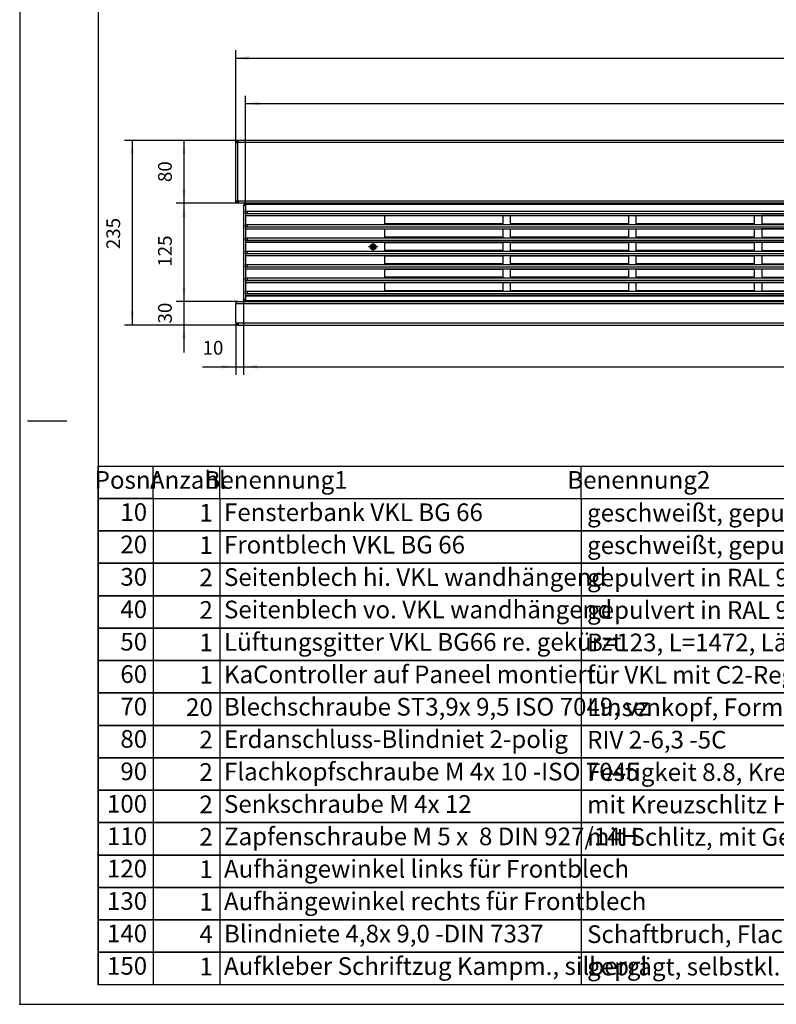
# Model space of a CAD drawing. Units: millimetres. Extents: x 28 to 622, y -25 to 395.
# Drawn here: x 28 to 221, y -25 to 226 of the extents above; entities that cross this region are included whole.
import ezdxf

# ---------------------------------------------------------------- set-up
doc = ezdxf.new("R2010")
doc.units = ezdxf.units.MM
doc.linetypes.add('DOT_CENTER', pattern=[14, 12, -1, 0, -1])
doc.layers.add('1', color=7, linetype='Continuous')
doc.styles.add('CONVERTER_11', font='txt.shx', dxfattribs={"width": 0.9})
doc.styles.add('CONVERTER_14', font='txt.shx', dxfattribs={"width": 0.594})
doc.dimstyles.new('ME10_DIM_10', dxfattribs={"dimtxt": 17.5, "dimasz": 17.5, "dimexe": 10, "dimexo": 0, "dimgap": 10, "dimtad": 1, "dimdsep": 46, "dimtxsty": 'CONVERTER_11', "dimsah": 1, "dimcen": 0.09, "dimclrd": 2, "dimclre": 2, "dimclrt": 3, "dimadec": 0, "dimazin": 0, "dimtfac": 1, "dimtdec": 4, "dimtix": 1, "dimtmove": 0, "dimatfit": 3, "dimfxl": 0, "dimtolj": 1, "dimtzin": 0, "dimarcsym": 0})
doc.dimstyles.new('ME10_DIM_11', dxfattribs={"dimtxt": 17.5, "dimasz": 17.5, "dimexe": 10, "dimexo": 0, "dimgap": 10, "dimtad": 1, "dimdsep": 46, "dimtxsty": 'CONVERTER_11', "dimsah": 1, "dimcen": 0.09, "dimclrd": 2, "dimclre": 2, "dimclrt": 3, "dimadec": 0, "dimazin": 0, "dimtfac": 1, "dimtdec": 4, "dimtix": 1, "dimtmove": 0, "dimatfit": 3, "dimfxl": 0, "dimtolj": 1, "dimtzin": 0, "dimarcsym": 0})
doc.dimstyles.new('ME10_DIM_12', dxfattribs={"dimtxt": 17.5, "dimasz": 17.5, "dimexe": 10, "dimexo": 0, "dimgap": 10, "dimtad": 1, "dimdsep": 46, "dimtxsty": 'CONVERTER_11', "dimsah": 1, "dimcen": 0.09, "dimclrd": 2, "dimclre": 2, "dimclrt": 3, "dimadec": 0, "dimazin": 0, "dimtfac": 1, "dimtdec": 4, "dimtix": 1, "dimtmove": 0, "dimatfit": 3, "dimfxl": 0, "dimtolj": 1, "dimtzin": 0, "dimarcsym": 0})
doc.dimstyles.new('ME10_DIM_13', dxfattribs={"dimtxt": 17.5, "dimasz": 17.5, "dimexe": 10, "dimexo": 0, "dimgap": 10, "dimtad": 1, "dimdsep": 46, "dimtxsty": 'CONVERTER_11', "dimsah": 1, "dimcen": 0.09, "dimclrd": 2, "dimclre": 2, "dimclrt": 3, "dimadec": 0, "dimazin": 0, "dimtfac": 1, "dimtdec": 4, "dimtix": 1, "dimtmove": 0, "dimatfit": 3, "dimfxl": 0, "dimtolj": 1, "dimtzin": 0, "dimarcsym": 0})
doc.dimstyles.new('ME10_DIM_14', dxfattribs={"dimtxt": 17.5, "dimasz": 17.5, "dimexe": 10, "dimexo": 0, "dimgap": 10, "dimtad": 1, "dimdsep": 46, "dimtxsty": 'CONVERTER_11', "dimsah": 1, "dimcen": 0.09, "dimclrd": 2, "dimclre": 2, "dimclrt": 3, "dimadec": 0, "dimazin": 0, "dimtfac": 1, "dimtdec": 4, "dimtix": 1, "dimtmove": 0, "dimatfit": 3, "dimfxl": 0, "dimtolj": 1, "dimtzin": 0, "dimarcsym": 0})
doc.dimstyles.new('ME10_DIM_15', dxfattribs={"dimtxt": 17.5, "dimasz": 17.5, "dimexe": 10, "dimexo": 0, "dimgap": 10, "dimtad": 1, "dimdsep": 46, "dimtxsty": 'CONVERTER_11', "dimsah": 1, "dimcen": 0.09, "dimclrd": 2, "dimclre": 2, "dimclrt": 3, "dimadec": 0, "dimazin": 0, "dimtfac": 1, "dimtdec": 4, "dimtix": 1, "dimtmove": 0, "dimatfit": 3, "dimfxl": 0, "dimtolj": 1, "dimtzin": 0, "dimarcsym": 0})
doc.dimstyles.new('ME10_DIM_16', dxfattribs={"dimtxt": 17.5, "dimasz": 17.5, "dimexe": 10, "dimexo": 0, "dimgap": 10, "dimtad": 1, "dimdsep": 46, "dimtxsty": 'CONVERTER_11', "dimsah": 1, "dimcen": 0.09, "dimclrd": 2, "dimclre": 2, "dimclrt": 3, "dimadec": 0, "dimazin": 0, "dimtfac": 1, "dimtdec": 4, "dimtix": 1, "dimtmove": 0, "dimatfit": 3, "dimfxl": 0, "dimtolj": 1, "dimtzin": 0, "dimarcsym": 0})
doc.dimstyles.new('ME10_DIM_18', dxfattribs={"dimtxt": 17.5, "dimasz": 17.5, "dimexe": 10, "dimexo": 0, "dimgap": 10, "dimtad": 1, "dimdsep": 46, "dimtxsty": 'CONVERTER_11', "dimsah": 1, "dimcen": 0.09, "dimclrd": 2, "dimclre": 2, "dimclrt": 3, "dimadec": 0, "dimazin": 0, "dimtfac": 1, "dimtdec": 4, "dimtix": 1, "dimtmove": 0, "dimatfit": 3, "dimfxl": 0, "dimtolj": 1, "dimtzin": 0, "dimarcsym": 0})

# ---------------------------------------------------------------- blocks, each defined once
blk = doc.blocks.new('_tb_frame_A2Q', base_point=(28.41, -25.01))
at = {"layer": '1', "color": 2, "linetype": 'Continuous'}
for p, q in [((28.41, 394.99), (28.41, -25.01)), ((30.41, 123.49), (40.41, 123.49)), ((28.41, -25.01), (622.41, -25.01))]:
    blk.add_line(p, q, dxfattribs=at)
at = {"layer": '1', "color": 7, "linetype": 'Continuous'}
for p in [(48.41, 389.99), (617.41, -20.01)]:
    blk.add_line(p, (48.41, -20.01), dxfattribs=at)
at = {"layer": '1', "color": 4}
blk.add_point((28.41, -25.01), dxfattribs=at)
blk.add_point((28.41, -25.01), dxfattribs=at)
blk = doc.blocks.new('fensterbank_bg66_02__22', base_point=(417.1, 881.4))
at = {"color": 1, "linetype": 'Continuous'}
for p, q in [((417.1, 974.4), (420.1, 974.4)), ((417.1, 974.4), (417.1, 973.4)), ((417.1, 973.4), (420.1, 973.4)), ((418.1, 973.3), (417.1, 973.3)), ((417.1, 971.4), (417.1, 973.3)), ((419.7, 971.4), (417.1, 971.4)), ((417.1, 897.4), (417.1, 971.4)), ((418.1, 971.4), (418.1, 973.3)), ((419.7, 973.3), (418.1, 973.3)), ((419.7, 971.4), (419.7, 973.3)), ((420.1, 973.3), (419.7, 973.3)), ((419.7, 897.4), (419.7, 971.4)), ((420.1, 971.4), (419.7, 971.4)), ((420.1, 974.4), (420.1, 971.8)), ((2064.1, 974.4), (420.1, 974.4)), ((420.1, 971.8), (420.1, 971.4)), ((2064.1, 971.8), (420.1, 971.8)), ((417.1, 897.4), (419.7, 897.4)), ((417.1, 895.5), (417.1, 897.4)), ((417.1, 895.5), (418.1, 895.5)), ((420.1, 895.4), (417.1, 895.4)), ((417.1, 895.4), (417.1, 894.4)), ((420.1, 894.4), (417.1, 894.4)), ((418.1, 895.5), (418.1, 897.4)), ((418.1, 895.5), (419.7, 895.5)), ((419.7, 895.5), (419.7, 897.4)), ((419.7, 897.4), (420.1, 897.4)), ((419.7, 895.5), (420.1, 895.5)), ((420.1, 897.4), (420.1, 897)), ((420.1, 897), (420.1, 894.4)), ((2064.1, 897), (420.1, 897)), ((2064.1, 894.4), (420.1, 894.4)), ((440.6, 894.4), (440.6, 893.9)), ((440.6, 893.9), (440.6, 893.4)), ((585.5, 894.4), (585.5, 893.9)), ((585.5, 893.9), (585.5, 893.4)), ((596.6, 893.9), (596.6, 894.4)), ((596.6, 893.4), (596.6, 893.9))]:
    blk.add_line(p, q, dxfattribs=at)
blk = doc.blocks.new('lueftungsgitter_bg66_rechts_gekuerzt__23', base_point=(429.6, 770.4))
at = {"color": 1, "linetype": 'Continuous'}
for p, q in [((429.6, 893.1), (429.6, 893.4)), ((429.6, 893.4), (1901.6, 893.4)), ((429.6, 893.1), (429.6, 884)), ((429.6, 893.1), (1901.6, 893.1)), ((429.6, 884), (429.7, 884.1)), ((429.6, 880.9), (429.6, 884)), ((429.6, 884), (429.6, 884)), ((429.7, 881.1), (429.6, 881)), ((429.6, 881), (429.6, 880.9)), ((429.6, 880.9), (429.6, 878.9)), ((429.6, 878.9), (429.6, 878.6)), ((429.6, 878.9), (1901.6, 878.9)), ((429.6, 878.6), (429.6, 867)), ((429.6, 878.6), (1901.6, 878.6)), ((429.7, 884.1), (429.9, 884.1)), ((429.9, 881.1), (429.7, 881.1)), ((429.9, 884.1), (430.1, 884.2)), ((430.1, 881.2), (429.9, 881.1)), ((430.1, 884.2), (430.5, 884.2)), ((430.5, 881.2), (430.1, 881.2)), ((430.5, 884.2), (430.8, 884.3)), ((430.8, 881.2), (430.5, 881.2)), ((430.8, 884.3), (431.2, 884.3)), ((431.2, 881.3), (430.8, 881.2)), ((431.2, 884.3), (431.6, 884.3)), ((431.2, 881.3), (431.3, 881.3)), ((431.2, 881.3), (431.2, 881.3)), ((431.2, 881.3), (1900, 881.3)), ((431.3, 881.3), (431.4, 881.3)), ((431.4, 881.3), (431.6, 881.4)), ((431.6, 884.3), (432.1, 884.3)), ((431.6, 881.4), (432, 881.4)), ((432, 881.4), (432.1, 881.5)), ((432.1, 881.5), (432.1, 884.3)), ((432.1, 884.3), (1899.1, 884.3)), ((432.1, 881.5), (1899.1, 881.5)), ((607.1, 878.6), (757.1, 878.6)), ((607.1, 868.1), (607.1, 878.6)), ((757.1, 878.6), (757.1, 868.1)), ((767.1, 878.6), (917.1, 878.6)), ((767.1, 868.1), (767.1, 878.6)), ((917.1, 878.6), (917.1, 868.1)), ((927.1, 878.6), (1077.1, 878.6)), ((927.1, 868.1), (927.1, 878.6)), ((1077.1, 878.6), (1077.1, 868.1)), ((1237.1, 878.6), (1087.1, 878.6)), ((1087.1, 878.6), (1087.1, 868.1)), ((429.6, 867), (429.7, 867.1)), ((429.6, 867), (429.6, 867)), ((429.6, 863.9), (429.6, 867)), ((429.7, 867.1), (429.9, 867.2)), ((429.9, 867.2), (430.1, 867.2)), ((430.1, 867.2), (430.5, 867.3)), ((430.5, 867.3), (430.8, 867.3)), ((430.8, 867.3), (431.2, 867.3)), ((431.2, 867.3), (431.6, 867.3)), ((431.6, 867.3), (432.1, 867.3)), ((432.1, 864.5), (432.1, 867.3)), ((432.1, 867.3), (1899.1, 867.3)), ((757.1, 868.1), (607.1, 868.1)), ((917.1, 868.1), (767.1, 868.1)), ((1077.1, 868.1), (927.1, 868.1)), ((1087.1, 868.1), (1237.1, 868.1)), ((429.7, 864.1), (429.6, 864)), ((429.6, 864), (429.6, 863.9)), ((429.6, 863.9), (429.6, 862)), ((429.6, 862), (429.6, 861.7)), ((429.6, 862), (1901.6, 862)), ((429.6, 861.7), (429.6, 850)), ((429.6, 861.7), (1901.6, 861.7)), ((429.9, 864.1), (429.7, 864.1)), ((430.1, 864.2), (429.9, 864.1)), ((430.5, 864.2), (430.1, 864.2)), ((430.8, 864.3), (430.5, 864.2)), ((431.2, 864.3), (430.8, 864.3)), ((431.2, 864.3), (431.3, 864.3)), ((431.2, 864.3), (431.2, 864.3)), ((431.2, 864.3), (1900, 864.3)), ((431.3, 864.3), (431.4, 864.3)), ((431.4, 864.3), (431.6, 864.4)), ((431.6, 864.4), (432, 864.5)), ((432, 864.5), (432.1, 864.5)), ((432.1, 864.5), (1899.1, 864.5)), ((607.1, 861.6), (757.1, 861.6)), ((607.1, 851.1), (607.1, 861.6)), ((757.1, 861.6), (757.1, 851.1)), ((767.1, 861.6), (917.1, 861.6)), ((767.1, 851.1), (767.1, 861.6)), ((917.1, 861.6), (917.1, 851.1)), ((927.1, 861.6), (1077.1, 861.6)), ((927.1, 851.1), (927.1, 861.6)), ((1077.1, 861.6), (1077.1, 851.1)), ((1237.1, 861.6), (1087.1, 861.6)), ((1087.1, 861.6), (1087.1, 851.1)), ((429.6, 850), (429.7, 850.1)), ((429.6, 850), (429.6, 850)), ((429.6, 846.9), (429.6, 850)), ((429.7, 847.1), (429.6, 847)), ((429.6, 847), (429.6, 846.9)), ((429.6, 846.9), (429.6, 845)), ((429.6, 845), (429.6, 844.7)), ((429.6, 845), (1901.6, 845)), ((429.6, 844.7), (429.6, 833)), ((1901.6, 844.7), (429.6, 844.7)), ((429.7, 850.1), (429.9, 850.2)), ((429.9, 847.1), (429.7, 847.1)), ((429.9, 850.2), (430.1, 850.2)), ((430.1, 847.2), (429.9, 847.1)), ((430.1, 850.2), (430.5, 850.3)), ((430.5, 847.2), (430.1, 847.2)), ((430.5, 850.3), (430.8, 850.3)), ((430.8, 847.3), (430.5, 847.2)), ((430.8, 850.3), (431.2, 850.3)), ((431.2, 847.3), (430.8, 847.3)), ((431.2, 850.3), (431.6, 850.3)), ((431.2, 847.3), (431.3, 847.3)), ((431.2, 847.3), (431.2, 847.3)), ((431.2, 847.3), (1900, 847.3)), ((431.3, 847.3), (431.4, 847.3)), ((431.4, 847.3), (431.6, 847.4)), ((431.6, 850.3), (432.1, 850.3)), ((431.6, 847.4), (432, 847.5)), ((432, 847.5), (432.1, 847.5)), ((432.1, 847.5), (432.1, 850.3)), ((432.1, 850.3), (1899.1, 850.3)), ((432.1, 847.5), (1899.1, 847.5)), ((757.1, 851.1), (607.1, 851.1)), ((607.1, 834.1), (607.1, 844.6)), ((607.1, 844.6), (757.1, 844.6)), ((757.1, 844.6), (757.1, 834.1)), ((917.1, 851.1), (767.1, 851.1)), ((767.1, 844.6), (917.1, 844.6)), ((767.1, 834.1), (767.1, 844.6)), ((917.1, 844.6), (917.1, 834.1)), ((1077.1, 851.1), (927.1, 851.1)), ((927.1, 844.6), (1077.1, 844.6)), ((927.1, 834.1), (927.1, 844.6)), ((1077.1, 844.6), (1077.1, 834.1)), ((1087.1, 851.1), (1237.1, 851.1)), ((1237.1, 844.6), (1087.1, 844.6)), ((1087.1, 844.6), (1087.1, 834.1)), ((429.6, 833), (429.7, 833.1)), ((429.6, 833), (429.6, 833)), ((429.6, 829.9), (429.6, 833)), ((429.7, 830.1), (429.6, 830)), ((429.6, 830), (429.6, 829.9)), ((429.6, 829.9), (429.6, 828)), ((429.6, 828), (429.6, 827.7)), ((429.6, 828), (1901.6, 828)), ((429.6, 827.7), (429.6, 816)), ((429.6, 827.7), (1901.6, 827.7)), ((429.7, 833.1), (429.9, 833.2)), ((429.9, 830.1), (429.7, 830.1)), ((429.9, 833.2), (430.1, 833.2)), ((430.1, 830.2), (429.9, 830.1)), ((430.1, 833.2), (430.5, 833.3)), ((430.5, 830.2), (430.1, 830.2)), ((430.5, 833.3), (430.8, 833.3)), ((430.8, 830.3), (430.5, 830.2)), ((430.8, 833.3), (431.2, 833.3)), ((431.2, 830.3), (430.8, 830.3)), ((431.2, 833.3), (431.6, 833.3)), ((431.2, 830.3), (431.3, 830.3)), ((431.2, 830.3), (431.2, 830.3)), ((431.2, 830.3), (1900, 830.3)), ((431.3, 830.3), (431.4, 830.3)), ((431.4, 830.3), (431.6, 830.4)), ((431.6, 833.3), (432.1, 833.3)), ((431.6, 830.4), (432, 830.5)), ((432, 830.5), (432.1, 830.5)), ((432.1, 830.5), (432.1, 833.3)), ((432.1, 833.3), (1899.1, 833.3)), ((432.1, 830.5), (1899.1, 830.5)), ((757.1, 834.1), (607.1, 834.1)), ((607.1, 827.6), (757.1, 827.6)), ((607.1, 817.1), (607.1, 827.6)), ((757.1, 827.6), (757.1, 817.1)), ((917.1, 834.1), (767.1, 834.1)), ((767.1, 827.6), (917.1, 827.6)), ((767.1, 817.1), (767.1, 827.6)), ((917.1, 827.6), (917.1, 817.1)), ((1077.1, 834.1), (927.1, 834.1)), ((927.1, 817.1), (927.1, 827.6)), ((927.1, 827.6), (1077.1, 827.6)), ((1077.1, 827.6), (1077.1, 817.1)), ((1087.1, 834.1), (1237.1, 834.1)), ((1237.1, 827.6), (1087.1, 827.6)), ((1087.1, 827.6), (1087.1, 817.1)), ((429.6, 816), (429.7, 816.1)), ((429.6, 812.9), (429.6, 816)), ((429.6, 816), (429.6, 816)), ((429.7, 816.1), (429.9, 816.2)), ((429.9, 816.2), (430.1, 816.2)), ((430.1, 816.2), (430.5, 816.3)), ((430.5, 816.3), (430.8, 816.3)), ((430.8, 816.3), (431.2, 816.3)), ((431.2, 816.3), (431.6, 816.3)), ((431.6, 816.3), (432.1, 816.4)), ((432.1, 813.5), (432.1, 816.4)), ((432.1, 816.4), (1899.1, 816.4)), ((757.1, 817.1), (607.1, 817.1)), ((917.1, 817.1), (767.1, 817.1)), ((1077.1, 817.1), (927.1, 817.1)), ((1087.1, 817.1), (1237.1, 817.1)), ((429.7, 813.1), (429.6, 813)), ((429.6, 813), (429.6, 812.9)), ((429.6, 812.9), (429.6, 811)), ((429.6, 811), (429.6, 810.7)), ((429.6, 811), (1901.6, 811)), ((429.6, 810.7), (429.6, 799)), ((429.6, 810.7), (1901.6, 810.7)), ((429.9, 813.1), (429.7, 813.1)), ((430.1, 813.2), (429.9, 813.1)), ((430.5, 813.2), (430.1, 813.2)), ((430.8, 813.3), (430.5, 813.2)), ((431.2, 813.3), (430.8, 813.3)), ((431.2, 813.3), (431.3, 813.3)), ((431.2, 813.3), (431.2, 813.3)), ((431.2, 813.3), (1900, 813.3)), ((431.3, 813.3), (431.4, 813.3)), ((431.4, 813.3), (431.6, 813.4)), ((431.6, 813.4), (432, 813.5)), ((432, 813.5), (432.1, 813.5)), ((432.1, 813.5), (1899.1, 813.5)), ((607.1, 810.6), (757.1, 810.6)), ((607.1, 800.1), (607.1, 810.6)), ((757.1, 810.6), (757.1, 800.1)), ((767.1, 810.6), (917.1, 810.6)), ((767.1, 800.1), (767.1, 810.6)), ((917.1, 810.6), (917.1, 800.1)), ((927.1, 810.6), (1077.1, 810.6)), ((927.1, 800.1), (927.1, 810.6)), ((1077.1, 810.6), (1077.1, 800.1)), ((1087.1, 810.6), (1087.1, 800.1)), ((1237.1, 810.6), (1087.1, 810.6)), ((429.6, 799), (429.7, 799.1)), ((429.6, 799), (429.6, 799)), ((429.6, 796), (429.6, 799)), ((429.7, 796.1), (429.6, 796)), ((429.6, 796), (429.6, 794)), ((429.6, 796), (429.6, 796)), ((429.6, 794), (429.6, 793.7)), ((429.6, 794), (1901.6, 794)), ((429.6, 793.7), (429.6, 782)), ((429.6, 793.7), (1901.6, 793.7)), ((429.7, 799.1), (429.9, 799.2)), ((429.9, 796.1), (429.7, 796.1)), ((429.9, 799.2), (430.1, 799.2)), ((430.1, 796.2), (429.9, 796.1)), ((430.1, 799.2), (430.5, 799.3)), ((430.5, 796.2), (430.1, 796.2)), ((430.5, 799.3), (430.8, 799.3)), ((430.8, 796.3), (430.5, 796.2)), ((430.8, 799.3), (431.2, 799.3)), ((431.2, 796.3), (430.8, 796.3)), ((431.2, 799.3), (431.6, 799.4)), ((431.2, 796.3), (431.3, 796.3)), ((431.2, 796.3), (431.2, 796.3)), ((431.2, 796.3), (1900, 796.3)), ((431.3, 796.3), (431.4, 796.3)), ((431.4, 796.3), (431.6, 796.4)), ((431.6, 799.4), (432.1, 799.4)), ((431.6, 796.4), (432, 796.5)), ((432, 796.5), (432.1, 796.5)), ((432.1, 796.5), (432.1, 799.4)), ((432.1, 799.4), (1899.1, 799.4)), ((432.1, 796.5), (1899.1, 796.5)), ((757.1, 800.1), (607.1, 800.1)), ((607.1, 793.6), (757.1, 793.6)), ((607.1, 783.1), (607.1, 793.6)), ((757.1, 793.6), (757.1, 783.1)), ((917.1, 800.1), (767.1, 800.1)), ((767.1, 793.6), (917.1, 793.6)), ((767.1, 783.1), (767.1, 793.6)), ((917.1, 793.6), (917.1, 783.1)), ((1077.1, 800.1), (927.1, 800.1)), ((927.1, 793.6), (1077.1, 793.6)), ((927.1, 783.1), (927.1, 793.6)), ((1077.1, 793.6), (1077.1, 783.1)), ((1087.1, 800.1), (1237.1, 800.1)), ((1087.1, 793.6), (1087.1, 783.1)), ((1237.1, 793.6), (1087.1, 793.6)), ((429.6, 782.1), (429.7, 782.1)), ((429.6, 782), (429.6, 782.1)), ((429.6, 779), (429.6, 782)), ((429.7, 779.1), (429.6, 779)), ((429.6, 779), (429.6, 777)), ((429.6, 779), (429.6, 779)), ((429.6, 777), (429.6, 776.7)), ((429.6, 777), (1901.6, 777)), ((429.7, 782.1), (429.9, 782.2)), ((429.9, 779.1), (429.7, 779.1)), ((429.9, 782.2), (430.1, 782.2)), ((430.1, 779.2), (429.9, 779.1)), ((430.1, 782.2), (430.5, 782.3)), ((430.5, 779.2), (430.1, 779.2)), ((430.5, 782.3), (430.8, 782.3)), ((430.8, 779.3), (430.5, 779.2)), ((430.8, 782.3), (431.2, 782.3)), ((431.2, 779.3), (430.8, 779.3)), ((431.2, 782.3), (431.6, 782.4)), ((431.2, 779.3), (431.3, 779.3)), ((431.2, 779.3), (431.2, 779.3)), ((431.2, 779.3), (1900, 779.3)), ((431.3, 779.3), (431.4, 779.3)), ((431.4, 779.3), (431.6, 779.4)), ((431.6, 782.4), (432.1, 782.4)), ((431.6, 779.4), (432, 779.5)), ((432, 779.5), (432.1, 779.5)), ((432.1, 779.5), (432.1, 782.4)), ((432.1, 782.4), (1899.1, 782.4)), ((432.1, 779.5), (1899.1, 779.5)), ((757.1, 783.1), (607.1, 783.1)), ((917.1, 783.1), (767.1, 783.1)), ((1077.1, 783.1), (927.1, 783.1)), ((1087.1, 783.1), (1237.1, 783.1)), ((429.6, 776.7), (429.6, 770.7)), ((429.6, 776.7), (1901.6, 776.7)), ((429.6, 770.4), (429.6, 770.7)), ((429.6, 770.7), (1901.6, 770.7)), ((429.6, 770.4), (1901.6, 770.4))]:
    blk.add_line(p, q, dxfattribs=at)
blk = doc.blocks.new('seitenblech_serie6_wand_vorne__24', base_point=(427.1, 769.4))
at = {"color": 1, "linetype": 'Continuous'}
for p, q in [((427.1, 891.4), (427.1, 891.8)), ((428.7, 891.4), (427.1, 891.4)), ((427.1, 891.4), (427.1, 773.9)), ((428.1, 891.4), (428.1, 891.8)), ((429.6, 891.4), (428.7, 891.4)), ((429, 893.3), (429.6, 893.4)), ((430.1, 894.4), (439.6, 894.4)), ((430.1, 894.4), (430.1, 893.4)), ((439.6, 894.4), (439.6, 893.4)), ((427.1, 773.9), (427.1, 772.4)), ((427.1, 772.4), (428.7, 772.4)), ((427.1, 772), (427.1, 772.4)), ((428.1, 772), (428.1, 772.4)), ((428.7, 772.4), (429.6, 772.4)), ((429.6, 770.5), (429, 770.6)), ((430.1, 770.4), (429.7, 770.4)), ((430.1, 770.4), (430.1, 769.4)), ((439.6, 770.4), (440.6, 770.4)), ((439.6, 770.4), (439.6, 769.4))]:
    blk.add_line(p, q, dxfattribs=at)
for centre, radius, start, end in [((429.7, 891.8), 2.6, 90, 180), ((429.7, 891.8), 1.6, 112.4994, 179.9996), ((429.7, 772), 2.6, 180, 270), ((429.7, 772), 1.6, 180, 247.5004)]:
    blk.add_arc(centre, radius, start, end, dxfattribs=at)
blk = doc.blocks.new('seitenblech_serie6_wand_hinten__25', base_point=(417.5, 894.4))
at = {"color": 1, "linetype": 'Continuous'}
for p, q in [((417.5, 973.3), (417.6, 973.4)), ((419.1, 973.3), (419.3, 973.4)), ((419.3, 973.4), (419.7, 973.4)), ((419.7, 974.4), (420.1, 974.4)), ((417.6, 895.4), (417.5, 895.5)), ((419.3, 895.5), (419.1, 895.5)), ((420.1, 895.4), (419.7, 895.4)), ((420.1, 894.4), (419.7, 894.4))]:
    blk.add_line(p, q, dxfattribs=at)
blk.add_arc((419.7, 897), 1.6, 258.3842, 269.9967, dxfattribs=at)
blk = doc.blocks.new('frontpaneel_bg66_02__26', base_point=(417.1, 739.4))
at = {"color": 1, "linetype": 'Continuous'}
for p, q in [((417.7, 767.8), (417.1, 766.8)), ((417.2, 767.6), (417.1, 766.9)), ((417.1, 766.9), (417.1, 766.9)), ((417.1, 766.9), (417.1, 766.8)), ((417.1, 742.4), (417.1, 766.8)), ((417.1, 766.8), (2067.1, 766.8)), ((417.3, 767.8), (417.2, 767.6)), ((417.5, 768.3), (417.3, 767.8)), ((417.8, 768.7), (417.5, 768.3)), ((418.4, 768.7), (417.7, 767.8)), ((418.2, 769), (417.8, 768.7)), ((417.8, 768.7), (417.8, 768.7)), ((418.7, 769.2), (418.2, 769)), ((419.1, 769.2), (418.4, 768.7)), ((418.9, 769.3), (418.7, 769.2)), ((419.7, 769.4), (418.9, 769.3)), ((419.7, 769.4), (419.1, 769.2)), ((419.7, 769.4), (419.7, 769.4)), ((419.7, 769.4), (419.7, 769.4)), ((419.7, 769.4), (2064.4, 769.4)), ((440.6, 770.4), (440.6, 770.4)), ((440.6, 770.4), (440.6, 769.4)), ((417.1, 742.4), (420.1, 742.4)), ((417.1, 742), (417.1, 742.4)), ((418.1, 742), (418.1, 742.4)), ((420.1, 740.4), (419.7, 740.4)), ((420.1, 739.4), (419.7, 739.4)), ((420.1, 742.4), (420.1, 742)), ((420.1, 742), (420.1, 739.4)), ((420.1, 742), (2064.1, 742)), ((420.1, 739.4), (2064.1, 739.4))]:
    blk.add_line(p, q, dxfattribs=at)
for radius in [2.6, 1.6]:
    blk.add_arc((419.7, 742), radius, 180, 270, dxfattribs=at)
blk = doc.blocks.new('flachkopfschraube_m4_10_iso_7045_vz_02_02_01_02_02__28', base_point=(588.3, 835.1))
at = {"color": 1, "linetype": 'Continuous'}
for p, q in [((589.7, 839.5), (589.6, 839.4)), ((589.7, 839.5), (590.2, 839.5)), ((590.2, 839.5), (591.5, 839.5)), ((591.1, 839.5), (591.1, 838.3)), ((591.5, 841.3), (591.7, 841.3)), ((591.5, 840.8), (591.5, 841.3)), ((591.5, 839.5), (591.5, 840.8)), ((592.7, 839.9), (591.5, 839.9)), ((591.7, 841.3), (591.9, 841.4)), ((591.9, 841.4), (592.1, 841.4)), ((592.1, 841.4), (592.2, 841.4)), ((592.2, 841.4), (592.4, 841.4)), ((592.4, 841.4), (592.5, 841.3)), ((592.5, 841.3), (592.7, 841.3)), ((592.7, 841.3), (592.7, 840.8)), ((592.7, 839.5), (592.7, 840.8)), ((592.7, 839.5), (594, 839.5)), ((593.1, 839.5), (593.1, 838.3)), ((594, 839.5), (594.5, 839.5)), ((594.5, 839.4), (594.5, 839.5)), ((589.6, 839.4), (589.6, 839.3)), ((589.6, 839.3), (589.6, 839)), ((589.6, 839), (589.6, 838.8)), ((589.6, 838.8), (589.6, 838.6)), ((589.6, 838.6), (589.6, 838.5)), ((589.6, 838.5), (589.7, 838.3)), ((590.2, 838.3), (589.7, 838.3)), ((591.5, 838.3), (590.2, 838.3)), ((591.5, 837), (591.5, 838.3)), ((592.7, 837.9), (591.5, 837.9)), ((591.5, 836.5), (591.5, 837)), ((591.6, 836.5), (591.5, 836.5)), ((591.8, 836.5), (591.6, 836.5)), ((592.1, 836.5), (591.8, 836.5)), ((592.2, 836.5), (592.1, 836.5)), ((592.5, 836.5), (592.2, 836.5)), ((592.7, 836.5), (592.5, 836.5)), ((592.7, 837), (592.7, 838.3)), ((594, 838.3), (592.7, 838.3)), ((592.7, 837), (592.7, 836.5)), ((594.5, 838.3), (594, 838.3)), ((594.5, 839.3), (594.5, 839.4)), ((594.5, 839.1), (594.5, 839.3)), ((594.5, 838.9), (594.5, 839.1)), ((594.5, 838.7), (594.5, 838.9)), ((594.5, 838.5), (594.5, 838.7)), ((594.5, 838.3), (594.5, 838.5))]:
    blk.add_line(p, q, dxfattribs=at)
for radius in [3.8, 2.65]:
    blk.add_circle((592.1, 838.9), radius, dxfattribs=at)
for start, end in [(107.4576, 162.5424), (17.4576, 72.5424), (197.4576, 252.5424), (287.4576, 342.5424)]:
    blk.add_arc((592.1, 838.9), 2, start, end, dxfattribs=at)
at = {"layer": '1', "color": 2, "linetype": 'DOT_CENTER'}
for p, q in [((592.1, 844.7), (592.1, 833.1)), ((597.9, 838.9), (586.3, 838.9))]:
    blk.add_line(p, q, dxfattribs=at)
blk = doc.blocks.new('verkleidung_umluft_bg66_wandhaengend_an-li_kacontroller_rechts__29', base_point=(417.1, 738.4))
for name, p in [('fensterbank_bg66_02__22', (417.1, 881.4)), ('seitenblech_serie6_wand_hinten__25', (417.5, 894.4)), ('seitenblech_serie6_wand_vorne__24', (427.1, 769.4)), ('lueftungsgitter_bg66_rechts_gekuerzt__23', (429.6, 770.4)), ('flachkopfschraube_m4_10_iso_7045_vz_02_02_01_02_02__28', (588.3, 835.1)), ('frontpaneel_bg66_02__26', (417.1, 739.4))]:
    blk.add_blockref(name, p)
blk = doc.blocks.new('*D70')
at = {"layer": '1', "color": 2, "linetype": 'Continuous'}
for p, q in [((429.6, 893.1), (429.6, 1031.2)), ((1901.6, 893.1), (1901.6, 1031.2)), ((429.6, 1021.2), (1901.6, 1021.2))]:
    blk.add_line(p, q, dxfattribs=at)
at = {"layer": '1', "color": 2}
for points in [[(447.1, 1023.5), (447.1, 1018.9), (429.6, 1021.2)], [(1884.1, 1018.9), (1884.1, 1023.5), (1901.6, 1021.2)]]:
    blk.add_solid(points, dxfattribs=at)
at = {"layer": '1', "color": 3, "insert": (1143, 1031.2), "char_height": 17.5, "attachment_point": 7, "rotation": 0.0001, "line_spacing_factor": 0.60024, "style": 'CONVERTER_11'}
blk.add_mtext('\\C3;Gitter=\\C3;1472', dxfattribs=at)
blk = doc.blocks.new('*D71')
at = {"layer": '1', "color": 2, "linetype": 'Continuous'}
for p, q in [((417.1, 971.4), (417.1, 1089.1)), ((417.1, 1079.1), (2067.1, 1079.1)), ((2067.1, 973.3), (2067.1, 1089.1))]:
    blk.add_line(p, q, dxfattribs=at)
at = {"layer": '1', "color": 2}
for points in [[(434.6, 1081.5), (434.6, 1076.8), (417.1, 1079.1)], [(2049.6, 1076.8), (2049.6, 1081.5), (2067.1, 1079.1)]]:
    blk.add_solid(points, dxfattribs=at)
at = {"layer": '1', "color": 3, "insert": (1176.8, 1089.1), "char_height": 17.5, "attachment_point": 7, "rotation": 0.0001, "line_spacing_factor": 0.60024, "style": 'CONVERTER_11'}
blk.add_mtext('\\C3;VKL=\\C3;1650', dxfattribs=at)
blk = doc.blocks.new('*D72')
at = {"layer": '1', "color": 2, "linetype": 'Continuous'}
for p, q in [((420.1, 974.4), (341.2, 974.4)), ((351.2, 974.4), (351.2, 894.4)), ((420.1, 894.4), (341.2, 894.4))]:
    blk.add_line(p, q, dxfattribs=at)
at = {"layer": '1', "color": 2}
for points in [[(353.5, 956.9), (348.9, 956.9), (351.2, 974.4)], [(348.9, 911.9), (353.5, 911.9), (351.2, 894.4)]]:
    blk.add_solid(points, dxfattribs=at)
at = {"layer": '1', "color": 3, "insert": (341.2, 921.3), "char_height": 17.5, "attachment_point": 7, "rotation": 90, "line_spacing_factor": 0.60024, "style": 'CONVERTER_11'}
blk.add_mtext('80', dxfattribs=at)
blk = doc.blocks.new('*D73')
at = {"layer": '1', "color": 2, "linetype": 'Continuous'}
for p, q in [((351.2, 804.4), (351.2, 769.4)), ((419.7, 769.4), (341.2, 769.4)), ((351.2, 769.4), (351.2, 739.4)), ((420.1, 739.4), (341.2, 739.4)), ((351.2, 739.4), (351.2, 704.4))]:
    blk.add_line(p, q, dxfattribs=at)
at = {"layer": '1', "color": 2}
for points in [[(348.9, 786.9), (353.5, 786.9), (351.2, 769.4)], [(353.5, 721.9), (348.9, 721.9), (351.2, 739.4)]]:
    blk.add_solid(points, dxfattribs=at)
at = {"layer": '1', "color": 3, "insert": (341.2, 741.3), "char_height": 17.5, "attachment_point": 7, "rotation": 90, "line_spacing_factor": 0.60024, "style": 'CONVERTER_11'}
blk.add_mtext('30', dxfattribs=at)
blk = doc.blocks.new('*D74')
at = {"layer": '1', "color": 2, "linetype": 'Continuous'}
for p, q in [((420.1, 894.4), (341.2, 894.4)), ((351.2, 894.4), (351.2, 769.4)), ((419.7, 769.4), (341.2, 769.4))]:
    blk.add_line(p, q, dxfattribs=at)
at = {"layer": '1', "color": 2}
for points in [[(353.5, 876.9), (348.9, 876.9), (351.2, 894.4)], [(348.9, 786.9), (353.5, 786.9), (351.2, 769.4)]]:
    blk.add_solid(points, dxfattribs=at)
at = {"layer": '1', "color": 3, "insert": (341.2, 813.6), "char_height": 17.5, "attachment_point": 7, "rotation": 90, "line_spacing_factor": 0.60024, "style": 'CONVERTER_11'}
blk.add_mtext('125', dxfattribs=at)
blk = doc.blocks.new('*D75')
at = {"layer": '1', "color": 2, "linetype": 'Continuous'}
for p, q in [((420.1, 974.4), (275.4, 974.4)), ((285.4, 974.4), (285.4, 739.4)), ((420.1, 739.4), (275.4, 739.4))]:
    blk.add_line(p, q, dxfattribs=at)
at = {"layer": '1', "color": 2}
for points in [[(287.7, 956.9), (283.1, 956.9), (285.4, 974.4)], [(283.1, 756.9), (287.7, 756.9), (285.4, 739.4)]]:
    blk.add_solid(points, dxfattribs=at)
at = {"layer": '1', "color": 3, "insert": (275.4, 835.9), "char_height": 17.5, "attachment_point": 7, "rotation": 90, "line_spacing_factor": 0.60024, "style": 'CONVERTER_11'}
blk.add_mtext('235', dxfattribs=at)
blk = doc.blocks.new('*D76')
at = {"layer": '1', "color": 2, "linetype": 'Continuous'}
for p, q in [((427.1, 772.4), (427.1, 676.2)), ((417.1, 742.4), (417.1, 676.2)), ((374.9, 686.2), (417.1, 686.2)), ((417.1, 686.2), (427.1, 686.2)), ((427.1, 686.2), (462.1, 686.2))]:
    blk.add_line(p, q, dxfattribs=at)
at = {"layer": '1', "color": 2}
for points in [[(399.6, 683.9), (399.6, 688.5), (417.1, 686.2)], [(444.6, 688.5), (444.6, 683.9), (427.1, 686.2)]]:
    blk.add_solid(points, dxfattribs=at)
at = {"layer": '1', "color": 3, "insert": (374.9, 696.2), "char_height": 17.5, "attachment_point": 7, "rotation": 0.0001, "line_spacing_factor": 0.60024, "style": 'CONVERTER_11'}
blk.add_mtext('10', dxfattribs=at)
blk = doc.blocks.new('*D78')
at = {"layer": '1', "color": 2, "linetype": 'Continuous'}
for p, q in [((427.1, 772.4), (427.1, 676.2)), ((2057.1, 771.8), (2057.1, 676.2)), ((427.1, 686.2), (2057.1, 686.2))]:
    blk.add_line(p, q, dxfattribs=at)
at = {"layer": '1', "color": 2}
for points in [[(444.6, 688.5), (444.6, 683.9), (427.1, 686.2)], [(2039.6, 683.9), (2039.6, 688.5), (2057.1, 686.2)]]:
    blk.add_solid(points, dxfattribs=at)
at = {"layer": '1', "color": 3, "insert": (1236.5, 696.2), "char_height": 17.5, "attachment_point": 7, "rotation": 0.0001, "line_spacing_factor": 0.60024, "style": 'CONVERTER_11'}
blk.add_mtext('1630', dxfattribs=at)
blk = doc.blocks.new('Docu_bom_sketch', base_point=(48.41, 103.74))
at = {"color": 2, "linetype": 'Continuous'}
for p, q in [((62.41, 103.74), (48.41, 103.74)), ((48.41, 103.74), (62.41, 103.74)), ((48.41, 95.49), (48.41, 103.74)), ((62.41, 95.49), (48.41, 95.49)), ((48.41, 95.49), (62.41, 95.49)), ((48.41, 87.24), (48.41, 95.49)), ((62.41, 87.24), (48.41, 87.24)), ((48.41, 87.24), (62.41, 87.24)), ((48.41, 78.99), (48.41, 87.24)), ((62.41, 78.99), (48.41, 78.99)), ((48.41, 78.99), (62.41, 78.99)), ((48.41, 70.74), (48.41, 78.99)), ((62.41, 70.74), (48.41, 70.74)), ((48.41, 70.74), (62.41, 70.74)), ((48.41, 62.49), (48.41, 70.74)), ((62.41, 62.49), (48.41, 62.49)), ((48.41, 62.49), (62.41, 62.49)), ((48.41, 54.24), (48.41, 62.49)), ((62.41, 54.24), (48.41, 54.24)), ((48.41, 54.24), (62.41, 54.24)), ((48.41, 45.99), (48.41, 54.24)), ((62.41, 45.99), (48.41, 45.99)), ((48.41, 45.99), (62.41, 45.99)), ((48.41, 37.74), (48.41, 45.99)), ((62.41, 37.74), (48.41, 37.74)), ((48.41, 37.74), (62.41, 37.74)), ((48.41, 29.49), (48.41, 37.74)), ((62.41, 29.49), (48.41, 29.49)), ((48.41, 29.49), (62.41, 29.49)), ((48.41, 21.24), (48.41, 29.49)), ((62.41, 21.24), (48.41, 21.24)), ((48.41, 21.24), (62.41, 21.24)), ((48.41, 12.99), (48.41, 21.24)), ((62.41, 12.99), (48.41, 12.99)), ((48.41, 12.99), (62.41, 12.99)), ((48.41, 4.74), (48.41, 12.99)), ((62.41, 4.74), (48.41, 4.74)), ((48.41, 4.74), (62.41, 4.74)), ((48.41, -3.51), (48.41, 4.74)), ((62.41, -3.51), (48.41, -3.51)), ((48.41, -3.51), (62.41, -3.51)), ((48.41, -11.76), (48.41, -3.51)), ((62.41, -11.76), (48.41, -11.76)), ((48.41, -11.76), (62.41, -11.76)), ((48.41, -20.01), (48.41, -11.76)), ((62.41, -20.01), (48.41, -20.01))]:
    blk.add_line(p, q, dxfattribs=at)
at = {"layer": '1', "color": 2, "linetype": 'Continuous'}
for p, q in [((48.41, 111.99), (363.41, 111.99)), ((48.41, 103.74), (48.41, 111.99)), ((62.41, 103.74), (62.41, 111.99)), ((79.41, 103.74), (79.41, 111.99)), ((171.41, 103.74), (171.41, 111.99)), ((62.41, 103.74), (285.91, 103.74)), ((62.41, 103.74), (62.41, 95.49)), ((62.41, 103.74), (285.91, 103.74)), ((79.41, 103.74), (79.41, 95.49)), ((171.41, 103.74), (171.41, 95.49)), ((285.91, 95.49), (62.41, 95.49)), ((62.41, 95.49), (62.41, 87.24)), ((62.41, 95.49), (285.91, 95.49)), ((79.41, 95.49), (79.41, 87.24)), ((171.41, 95.49), (171.41, 87.24)), ((285.91, 87.24), (62.41, 87.24)), ((62.41, 87.24), (62.41, 78.99)), ((62.41, 87.24), (285.91, 87.24)), ((79.41, 87.24), (79.41, 78.99)), ((171.41, 87.24), (171.41, 78.99)), ((285.91, 78.99), (62.41, 78.99)), ((62.41, 78.99), (62.41, 70.74)), ((62.41, 78.99), (285.91, 78.99)), ((79.41, 78.99), (79.41, 70.74)), ((171.41, 78.99), (171.41, 70.74)), ((285.91, 70.74), (62.41, 70.74)), ((62.41, 70.74), (62.41, 62.49)), ((62.41, 70.74), (285.91, 70.74)), ((79.41, 70.74), (79.41, 62.49)), ((171.41, 70.74), (171.41, 62.49)), ((285.91, 62.49), (62.41, 62.49)), ((62.41, 62.49), (62.41, 54.24)), ((62.41, 62.49), (285.91, 62.49)), ((79.41, 62.49), (79.41, 54.24)), ((171.41, 62.49), (171.41, 54.24)), ((285.91, 54.24), (62.41, 54.24)), ((62.41, 54.24), (62.41, 45.99)), ((62.41, 54.24), (285.91, 54.24)), ((79.41, 54.24), (79.41, 45.99)), ((171.41, 54.24), (171.41, 45.99)), ((285.91, 45.99), (62.41, 45.99)), ((62.41, 45.99), (62.41, 37.74)), ((62.41, 45.99), (285.91, 45.99)), ((79.41, 45.99), (79.41, 37.74)), ((171.41, 45.99), (171.41, 37.74)), ((285.91, 37.74), (62.41, 37.74)), ((62.41, 37.74), (62.41, 29.49)), ((62.41, 37.74), (285.91, 37.74)), ((79.41, 37.74), (79.41, 29.49)), ((171.41, 37.74), (171.41, 29.49)), ((285.91, 29.49), (62.41, 29.49)), ((62.41, 29.49), (62.41, 21.24)), ((62.41, 29.49), (285.91, 29.49)), ((79.41, 29.49), (79.41, 21.24)), ((171.41, 29.49), (171.41, 21.24)), ((285.91, 21.24), (62.41, 21.24)), ((62.41, 21.24), (62.41, 12.99)), ((62.41, 21.24), (285.91, 21.24)), ((79.41, 21.24), (79.41, 12.99)), ((171.41, 21.24), (171.41, 12.99)), ((285.91, 12.99), (62.41, 12.99)), ((62.41, 12.99), (62.41, 4.74)), ((62.41, 12.99), (285.91, 12.99)), ((79.41, 12.99), (79.41, 4.74)), ((171.41, 12.99), (171.41, 4.74)), ((285.91, 4.74), (62.41, 4.74)), ((62.41, 4.74), (62.41, -3.51)), ((62.41, 4.74), (285.91, 4.74)), ((79.41, 4.74), (79.41, -3.51)), ((171.41, 4.74), (171.41, -3.51)), ((285.91, -3.51), (62.41, -3.51)), ((62.41, -3.51), (62.41, -11.76)), ((62.41, -3.51), (285.91, -3.51)), ((79.41, -3.51), (79.41, -11.76)), ((171.41, -3.51), (171.41, -11.76)), ((285.91, -11.76), (62.41, -11.76)), ((62.41, -11.76), (62.41, -20.01)), ((62.41, -11.76), (285.91, -11.76)), ((79.41, -11.76), (79.41, -20.01)), ((171.41, -11.76), (171.41, -20.01)), ((285.91, -20.01), (62.41, -20.01))]:
    blk.add_line(p, q, dxfattribs=at)
at = {"color": 1, "char_height": 4.5, "attachment_point": 6, "line_spacing_factor": 0.60024, "style": 'CONVERTER_14'}
for s, insert in [('10', (60.86, 99.7)), ('20', (60.86, 91.45)), ('30', (60.86, 83.2)), ('40', (60.86, 74.95)), ('50', (60.86, 66.7)), ('60', (60.86, 58.45)), ('70', (60.86, 50.2)), ('80', (60.86, 41.95)), ('90', (60.86, 33.7)), ('100', (60.86, 25.45)), ('110', (60.86, 17.2)), ('120', (60.86, 8.95)), ('130', (60.86, 0.7)), ('140', (60.86, -7.55)), ('150', (60.86, -15.8))]:
    blk.add_mtext(s, dxfattribs=dict(at, insert=insert))
at = {"layer": '1', "color": 1, "char_height": 4.5, "line_spacing_factor": 0.60024, "style": 'CONVERTER_14'}
for s, insert, attachment_point in [('Posnr', (55.81, 107.87), 5), ('Anzahl', (71.24, 107.87), 5), ('Benennung1', (93.7, 107.87), 5), ('Benennung2', (186.05, 107.87), 5), ('Fensterbank VKL BG 66', (80.43, 99.64), 4), ('geschweißt, gepulvert in RAL 9016', (172.89, 99.51), 4), ('1', (77.58, 99.53), 6), ('1', (77.58, 91.28), 6), ('Frontblech VKL BG 66', (80.43, 91.39), 4), ('geschweißt, gepulvert in RAL 9016', (172.89, 91.26), 4), ('2', (77.58, 83.03), 6), ('Seitenblech hi. VKL wandhängend', (80.43, 83.14), 4), ('gepulvert in RAL 9016', (172.89, 83.01), 4), ('2', (77.58, 74.78), 6), ('Seitenblech vo. VKL wandhängend', (80.43, 74.89), 4), ('gepulvert in RAL 9006', (172.89, 74.76), 4), ('1', (77.58, 66.53), 6), ('Lüftungsgitter VKL BG66 re. gekürzt', (80.43, 66.64), 4), ('B=123, L=1472, Längentoleranz: +0/-1 mm', (172.89, 66.51), 4), ('1', (77.58, 58.28), 6), ('KaController auf Paneel montiert', (80.43, 58.39), 4), ('für VKL mit C2-Regelung rechts', (172.89, 58.26), 4), ('20', (77.58, 50.03), 6), ('Blechschraube ST3,9x 9,5 ISO 7049, vz', (80.43, 50.14), 4), ('Linsenkopf, Form F -Zapfen', (172.89, 50.01), 4), ('Erdanschluss-Blindniet 2-polig', (80.43, 41.89), 4), ('2', (77.58, 41.78), 6), ('RIV 2-6,3 -5C', (172.89, 41.76), 4), ('2', (77.58, 33.53), 6), ('Flachkopfschraube M 4x 10 -ISO 7045', (80.43, 33.64), 4), ('Festigkeit 8.8, Kreuzschlitz H', (172.89, 33.51), 4), ('2', (77.58, 25.28), 6), ('Senkschraube M 4x 12', (80.43, 25.39), 4), ('mit Kreuzschlitz H', (172.89, 25.26), 4), ('Zapfenschraube M 5 x  8 DIN 927/14H', (80.43, 17.14), 4), ('mit Schlitz, mit Gewindefreistich', (172.89, 17.01), 4), ('2', (77.58, 17.03), 6), ('1', (77.58, 8.78), 6), ('Aufhängewinkel links für Frontblech', (80.43, 8.89), 4), ('1', (77.58, 0.53), 6), ('Aufhängewinkel rechts für Frontblech', (80.43, 0.64), 4), ('4', (77.58, -7.72), 6), ('Blindniete 4,8x 9,0 -DIN 7337', (80.43, -7.61), 4), ('Schaftbruch, Flachrundkopf', (172.89, -7.74), 4), ('1', (77.58, -15.97), 6), ('Aufkleber Schriftzug Kampm., silbergl', (80.43, -15.86), 4), ('geprägt, selbstkl. mit 3M468, (Plastik)', (172.89, -15.99), 4)]:
    blk.add_mtext(s, dxfattribs=dict(at, insert=insert, attachment_point=attachment_point))
blk = doc.blocks.new('Draufsicht_1', base_point=(342.061, 779.935))
blk.add_blockref('verkleidung_umluft_bg66_wandhaengend_an-li_kacontroller_rechts__29', (417.061, 738.385))
at = {"layer": '1'}
for base, p1, p2, dimstyle, override, picture, middle in [((417.061, 1079.149), (2067.061, 973.335), (417.061, 971.435), 'ME10_DIM_11', {"dimpost": 'VKL=<>'}, '*D71', (1226.304, 1097.899)), ((429.561, 1021.165), (1901.561, 893.135), (429.561, 893.135), 'ME10_DIM_10', {"dimpost": 'Gitter=<>'}, '*D70', (1226.567, 1039.915))]:
    dim = blk.add_linear_dim(base=base, p1=p1, p2=p2, dimstyle=dimstyle, override=override, dxfattribs=at)
    dim.commit()
    dim.dimension.update_dxf_attribs({"geometry": picture, "text_midpoint": middle, "text_rotation": 0.000139})
for base, p1, p2, dimstyle, picture, middle in [((285.428, 974.435), (420.061, 739.435), (420.061, 974.435), 'ME10_DIM_15', '*D75', (266.678, 856.935)), ((351.212, 974.435), (420.061, 894.435), (420.061, 974.435), 'ME10_DIM_12', '*D72', (332.462, 934.435)), ((351.212, 894.435), (419.732, 769.435), (420.061, 894.435), 'ME10_DIM_14', '*D74', (332.462, 831.935)), ((351.212, 769.435), (420.061, 739.435), (419.732, 769.435), 'ME10_DIM_13', '*D73', (332.462, 754.435))]:
    dim = blk.add_linear_dim(base=base, p1=p1, p2=p2, angle=90, dimstyle=dimstyle, dxfattribs=at)
    dim.commit()
    dim.dimension.update_dxf_attribs({"geometry": picture, "text_midpoint": middle, "text_rotation": 90})
for base, p1, p2, dimstyle, picture, middle in [((417.061, 686.211), (427.061, 772.435), (417.061, 742.435), 'ME10_DIM_16', '*D76', (385.366, 704.961)), ((427.061, 686.211), (2057.061, 771.785), (427.061, 772.435), 'ME10_DIM_18', '*D78', (1262.782, 704.961))]:
    dim = blk.add_linear_dim(base=base, p1=p1, p2=p2, dimstyle=dimstyle, dxfattribs=at)
    dim.commit()
    dim.dimension.update_dxf_attribs({"geometry": picture, "text_midpoint": middle, "text_rotation": 0.000139})

msp = doc.modelspace()

# ---------------------------------------------------------------- block references
for name, p in [('_tb_frame_A2Q', (28.41, -25.01)), ('Docu_bom_sketch', (48.41, 103.74))]:
    msp.add_blockref(name, p)
at = {"xscale": 0.2, "yscale": 0.2, "zscale": 0.2}
msp.add_blockref('Draufsicht_1', (68.41, 155.99), dxfattribs=at)

doc.saveas('drawing.dxf')
